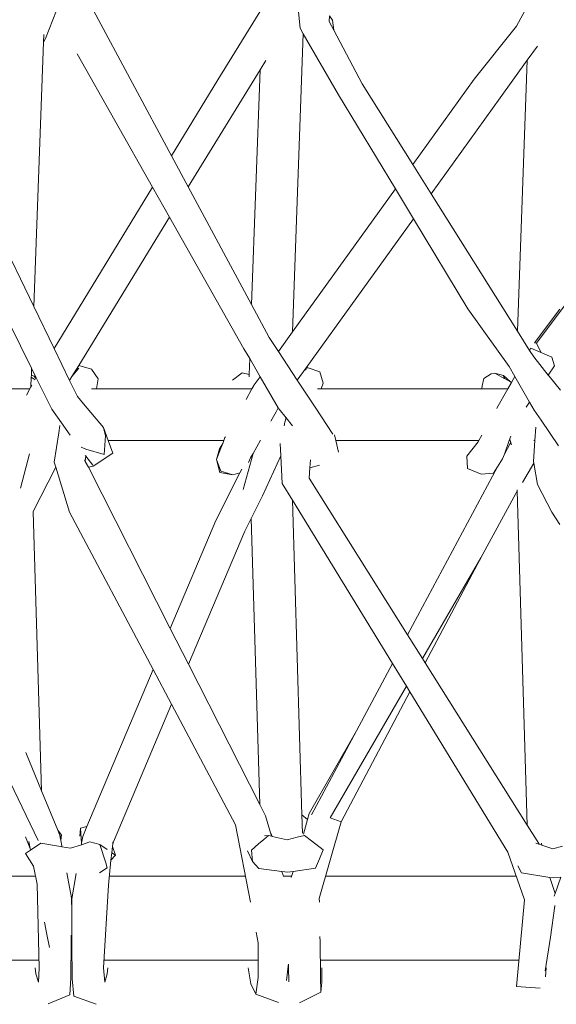
# Model space of a CAD drawing. Units: centimetres. Extents: x 1 to 433, y 0 to 331.
# Drawn here: x 399 to 410, y 124 to 146 of the extents above; entities that cross this region are included whole.
import ezdxf

# ---------------------------------------------------------------- set-up
doc = ezdxf.new("R2010")
doc.units = ezdxf.units.CM
doc.layers.get('0').update_dxf_attribs({"lineweight": 0})

# ---------------------------------------------------------------- blocks, each defined once
blk = doc.blocks.new('SaccaroSofaOtCapadocia01VLE')
for p, q in [((399.573, 146.42), (399.252, 145.607)), ((404.782, 146.335), (404.829, 145.829)), ((409.85, 146.387), (409.57, 145.878)), ((402.016, 143.04), (400.307, 146.217)), ((404.004, 146.28), (403.028, 144.703)), ((405.472, 146.099), (405.467, 145.979)), ((405.569, 145.784), (405.467, 145.979)), ((405.472, 146.099), (405.54, 146.005)), ((405.54, 146.005), (405.569, 145.784)), ((399.21, 145.524), (399.216, 145.693)), ((404.664, 139.186), (404.899, 145.708)), ((404.829, 145.829), (404.899, 145.708)), ((404.899, 145.708), (405.674, 144.371)), ((406.186, 144.612), (405.569, 145.784)), ((409.57, 145.878), (408.644, 144.713)), ((399, 139.74), (399.21, 145.524)), ((399.21, 145.524), (399.252, 145.607)), ((399.949, 145.267), (401.598, 142.354)), ((410.026, 145.437), (409.805, 145.128)), ((403.955, 144.922), (404.078, 145.124)), ((409.805, 145.128), (409.215, 144.303)), ((409.592, 139.197), (409.805, 145.128)), ((402.382, 142.358), (403.955, 144.922)), ((403.769, 139.78), (403.955, 144.922)), ((403.028, 144.703), (402.016, 143.04)), ((406.186, 144.612), (407.298, 142.844)), ((407.298, 142.844), (408.644, 144.713)), ((405.674, 144.371), (406.916, 142.313)), ((409.215, 144.303), (407.702, 142.202)), ((402.382, 142.358), (402.016, 143.04)), ((407.298, 142.844), (407.702, 142.202)), ((410.007, 138.934), (412.772, 142.636)), ((401.598, 142.354), (399.445, 138.82)), ((401.598, 142.354), (401.973, 141.691)), ((403.769, 139.78), (402.382, 142.358)), ((404.664, 139.186), (406.916, 142.313)), ((406.916, 142.313), (407.311, 141.658)), ((407.702, 142.202), (409.592, 139.197)), ((399.983, 138.447), (401.973, 141.691)), ((401.973, 141.691), (403.601, 138.815)), ((407.311, 141.658), (404.961, 138.396)), ((407.311, 141.658), (408.5, 139.686)), ((398.14, 141.515), (399, 139.74)), ((398.95, 138.386), (398.09, 140.125)), ((399, 139.74), (399.445, 138.82)), ((404.156, 139.061), (403.769, 139.78)), ((408.5, 139.686), (409.412, 138.425)), ((409.967, 138.946), (410.518, 139.677)), ((404.156, 139.061), (404.355, 138.757)), ((404.355, 138.757), (404.664, 139.186)), ((409.592, 139.197), (409.856, 138.778)), ((399.445, 138.82), (399.783, 138.121)), ((403.601, 138.815), (403.726, 138.599)), ((409.882, 138.824), (409.856, 138.778)), ((409.882, 138.824), (410.343, 138.633)), ((410.007, 138.934), (409.967, 138.946)), ((410.007, 138.934), (410.099, 138.74)), ((403.713, 138.25), (403.726, 138.599)), ((403.726, 138.599), (403.956, 138.203)), ((404.355, 138.757), (404.769, 138.128)), ((409.856, 138.778), (409.946, 138.635)), ((409.946, 138.635), (410.265, 138.238)), ((410.343, 138.633), (410.404, 138.439)), ((398.945, 138.236), (398.95, 138.386)), ((399.054, 138.177), (398.95, 138.386)), ((399.835, 138.205), (399.983, 138.447)), ((399.988, 138.39), (399.835, 138.205)), ((400.264, 138.368), (399.983, 138.447)), ((400.409, 138.152), (400.264, 138.368)), ((404.769, 138.128), (404.961, 138.396)), ((404.961, 138.396), (405.009, 138.398)), ((404.978, 138.368), (404.973, 138.369)), ((405.009, 138.398), (405.265, 138.308)), ((409.412, 138.425), (409.535, 138.21)), ((410.265, 138.238), (410.404, 138.439)), ((398.936, 137.983), (398.943, 138.191)), ((398.943, 138.191), (398.945, 138.236)), ((398.943, 138.191), (399.028, 138.134)), ((398.945, 138.236), (399.008, 138.211)), ((399.046, 138.164), (399.008, 138.211)), ((399.054, 138.177), (399.046, 138.164)), ((399.371, 137.535), (399.054, 138.177)), ((399.783, 138.121), (399.835, 138.205)), ((400.375, 137.934), (400.409, 138.152)), ((403.347, 138.126), (403.563, 138.288)), ((403.713, 138.25), (403.563, 138.288)), ((403.712, 138.203), (403.713, 138.25)), ((403.827, 138.024), (403.956, 138.203)), ((403.956, 138.203), (404.353, 137.521)), ((404.951, 138.35), (404.959, 138.349)), ((405.265, 138.308), (405.334, 138.063)), ((408.814, 138.001), (408.857, 138.16)), ((408.857, 138.16), (409.012, 138.263)), ((409.012, 138.263), (409.094, 138.28)), ((409.094, 138.28), (409.285, 138.23)), ((409.094, 138.28), (409.3, 138.166)), ((409.285, 138.23), (409.322, 138.154)), ((409.436, 138.091), (409.285, 138.23)), ((409.285, 138.23), (409.3, 138.166)), ((409.3, 138.166), (409.322, 138.154)), ((409.322, 138.154), (409.436, 138.091)), ((409.535, 138.21), (409.461, 138.078)), ((409.857, 137.648), (409.535, 138.21)), ((410.265, 138.238), (410.287, 138.211)), ((410.287, 138.211), (410.535, 137.904)), ((398.01, 137.934), (398.909, 137.934)), ((398.839, 137.8), (398.909, 137.934)), ((398.909, 137.934), (398.93, 137.974)), ((398.957, 138.018), (398.936, 137.983)), ((399.783, 138.121), (399.953, 137.771)), ((400.261, 137.934), (400.375, 137.934)), ((400.375, 137.934), (403.777, 137.934)), ((403.647, 137.701), (403.777, 137.934)), ((403.777, 137.934), (403.818, 138.007)), ((403.818, 138.007), (403.827, 138.024)), ((404.769, 138.128), (405.16, 137.533)), ((405.213, 137.934), (405.218, 137.934)), ((405.227, 137.934), (405.29, 137.934)), ((405.29, 137.934), (405.334, 138.063)), ((408.813, 137.934), (405.29, 137.934)), ((408.814, 138.001), (408.813, 137.934)), ((408.813, 137.934), (409.38, 137.934)), ((409.38, 137.934), (409.142, 137.515)), ((409.461, 138.078), (409.38, 137.934)), ((409.436, 138.091), (409.461, 138.078)), ((399.953, 137.771), (400.089, 137.608)), ((399.393, 137.491), (399.371, 137.535)), ((400.089, 137.608), (400.526, 137.089)), ((404.353, 137.521), (404.304, 137.433)), ((404.353, 137.521), (404.37, 137.492)), ((405.16, 137.533), (405.548, 136.943)), ((409.139, 137.508), (409.142, 137.515)), ((409.781, 137.538), (409.857, 137.648)), ((409.957, 137.473), (409.857, 137.648)), ((399.605, 137.191), (399.393, 137.491)), ((404.304, 137.433), (404.192, 137.23)), ((404.37, 137.492), (404.522, 137.303)), ((404.522, 137.303), (404.499, 137.208)), ((404.526, 137.318), (404.522, 137.303)), ((404.522, 137.303), (404.666, 137.125)), ((410.109, 137.249), (409.957, 137.473)), ((399.568, 137.134), (399.544, 136.97)), ((399.794, 136.922), (399.605, 137.191)), ((400.526, 137.089), (400.566, 136.91)), ((400.629, 136.806), (400.526, 137.089)), ((404.499, 137.208), (404.48, 137.124)), ((409.992, 137.096), (409.973, 136.806)), ((410.49, 136.691), (410.109, 137.249)), ((399.544, 136.97), (399.448, 136.33)), ((400.566, 136.91), (400.538, 136.5)), ((403.185, 136.87), (403.16, 136.806)), ((403.185, 136.87), (403.195, 136.889)), ((405.586, 136.93), (405.613, 136.806)), ((408.81, 136.924), (408.743, 136.806)), ((409.446, 136.901), (409.411, 136.806)), ((400.036, 136.662), (400.136, 136.617)), ((403.16, 136.806), (400.629, 136.806)), ((400.728, 136.532), (400.629, 136.806)), ((403.097, 136.637), (403.002, 136.387)), ((403.136, 136.742), (403.065, 136.624)), ((403.097, 136.637), (403.065, 136.624)), ((403.136, 136.742), (403.097, 136.637)), ((403.16, 136.806), (403.136, 136.742)), ((403.961, 136.812), (403.8, 136.52)), ((404.393, 136.742), (404.408, 136.469)), ((408.743, 136.806), (405.613, 136.806)), ((405.668, 136.549), (405.613, 136.806)), ((408.484, 136.46), (408.727, 136.778)), ((408.727, 136.778), (408.743, 136.806)), ((409.411, 136.806), (409.304, 136.51)), ((409.304, 136.51), (409.428, 136.742)), ((409.433, 136.806), (409.411, 136.806)), ((409.433, 136.806), (409.428, 136.824)), ((409.446, 136.759), (409.428, 136.742)), ((409.433, 136.806), (409.446, 136.759)), ((409.446, 136.759), (409.456, 136.724)), ((409.452, 136.717), (409.456, 136.724)), ((409.456, 136.724), (409.461, 136.708)), ((409.973, 136.806), (409.943, 136.344)), ((409.973, 136.806), (409.947, 136.806)), ((398.902, 136.512), (398.711, 135.76)), ((400.125, 136.477), (400.138, 136.461)), ((400.138, 136.461), (400.126, 136.362)), ((400.538, 136.5), (400.136, 136.617)), ((400.14, 136.477), (400.138, 136.461)), ((400.138, 136.461), (400.291, 136.265)), ((400.728, 136.532), (400.3, 136.244)), ((403.002, 136.387), (403.065, 136.624)), ((403.58, 135.733), (403.8, 136.52)), ((403.747, 136.423), (403.698, 136.324)), ((403.8, 136.52), (403.747, 136.423)), ((404.408, 136.469), (404.009, 135.593)), ((404.408, 136.469), (404.44, 135.864)), ((408.497, 136.19), (408.484, 136.46)), ((409.304, 136.51), (409.265, 136.403)), ((399.482, 136.221), (398.986, 135.252)), ((399.482, 136.221), (399.448, 136.33)), ((399.784, 135.236), (399.482, 136.221)), ((400.127, 136.349), (400.112, 136.379)), ((400.127, 136.349), (400.126, 136.362)), ((400.193, 136.219), (400.127, 136.349)), ((400.3, 136.244), (400.193, 136.219)), ((401.988, 132.689), (400.193, 136.219)), ((403.002, 136.387), (403.074, 136.103)), ((403.097, 136.133), (403.002, 136.387)), ((405.029, 135.983), (405.045, 136.206)), ((405.058, 136.379), (405.045, 136.206)), ((405.045, 136.206), (405.253, 136.264)), ((407.186, 132.552), (409.152, 136.226)), ((409.152, 136.226), (409.064, 136.089)), ((409.265, 136.403), (409.152, 136.226)), ((409.95, 136.307), (409.698, 135.888)), ((409.943, 136.344), (409.95, 136.307)), ((409.95, 136.307), (410.029, 135.844)), ((402.985, 135.055), (403.509, 136.097)), ((403.359, 136.054), (403.074, 136.103)), ((403.359, 136.054), (403.097, 136.133)), ((403.359, 136.054), (403.509, 136.097)), ((403.509, 136.097), (403.552, 136.181)), ((408.795, 136.072), (408.497, 136.19)), ((409.064, 136.089), (408.795, 136.072)), ((404.44, 135.864), (404.663, 135.499)), ((405.029, 135.983), (407.186, 132.552)), ((410.029, 135.844), (410.344, 135.239)), ((404.009, 135.593), (403.759, 135.102)), ((409.553, 135.649), (408.785, 134.236)), ((409.586, 135.703), (409.553, 135.649)), ((409.586, 135.703), (409.585, 135.723)), ((409.586, 135.703), (409.803, 128.389)), ((404.663, 135.499), (406.851, 131.926)), ((404.87, 128.61), (404.663, 135.499)), ((398.984, 135.247), (398.986, 135.252)), ((399.171, 129.134), (398.984, 135.247)), ((401.611, 131.793), (399.784, 135.236)), ((410.344, 135.239), (410.516, 134.965)), ((402.985, 135.055), (401.988, 132.689)), ((403.617, 134.824), (403.759, 135.102)), ((403.947, 128.838), (403.759, 135.102)), ((403.617, 134.824), (402.385, 131.91)), ((408.785, 134.236), (407.511, 132.036)), ((407.571, 131.94), (408.785, 134.236)), ((402.385, 131.91), (401.988, 132.689)), ((407.186, 132.552), (407.511, 132.036)), ((403.947, 128.838), (402.385, 131.91)), ((406.063, 130.454), (406.851, 131.926)), ((406.851, 131.926), (407.157, 131.425)), ((407.511, 132.036), (407.571, 131.94)), ((407.571, 131.94), (409.803, 128.389)), ((401.611, 131.793), (400.163, 128.355)), ((401.611, 131.793), (402.014, 131.032)), ((407.157, 131.425), (405.488, 128.544)), ((405.73, 128.459), (407.233, 131.301)), ((407.157, 131.425), (407.233, 131.301)), ((407.233, 131.301), (409.38, 127.794)), ((397.702, 130.943), (399.093, 128.053)), ((402.014, 131.032), (400.741, 128.02)), ((403.414, 128.393), (402.014, 131.032)), ((405.032, 128.639), (406.063, 130.454)), ((405.077, 128.612), (406.063, 130.454)), ((399.171, 129.134), (398.827, 129.975)), ((399.523, 128.274), (399.171, 129.134)), ((404.074, 128.589), (403.947, 128.838)), ((404.074, 128.589), (404.206, 128.142)), ((404.996, 128.512), (404.87, 128.61)), ((404.882, 128.21), (404.87, 128.61)), ((404.905, 128.187), (404.996, 128.512)), ((404.996, 128.512), (405.032, 128.639)), ((405.73, 128.459), (405.251, 126.784)), ((405.488, 128.544), (405.73, 128.459)), ((399.608, 128.165), (399.523, 128.274)), ((399.571, 128.157), (399.523, 128.274)), ((400.006, 128.148), (400.022, 128.322)), ((400.163, 128.355), (400.022, 128.322)), ((400.046, 127.993), (400.022, 128.322)), ((400.163, 128.355), (400.072, 128.139)), ((403.414, 128.393), (403.742, 126.701)), ((409.803, 128.389), (410.022, 128.041)), ((398.92, 127.877), (398.818, 128.133)), ((398.891, 128.028), (398.92, 127.877)), ((399.579, 128.115), (399.571, 128.157)), ((399.579, 128.115), (399.608, 128.165)), ((399.585, 128.078), (399.579, 128.115)), ((399.585, 128.078), (399.608, 128.165)), ((399.59, 128.051), (399.585, 128.078)), ((399.59, 128.051), (399.608, 128.165)), ((399.614, 127.931), (399.59, 128.051)), ((400.223, 128.02), (400.04, 127.959)), ((400.072, 128.139), (400.046, 127.993)), ((400.223, 128.02), (400.447, 127.962)), ((400.741, 128.02), (400.726, 127.978)), ((400.728, 127.999), (400.741, 128.02)), ((400.729, 128.012), (400.741, 128.02)), ((403.923, 127.974), (404.035, 128.071)), ((404.035, 128.071), (404.135, 128.157)), ((404.05, 128.153), (404.135, 128.157)), ((404.135, 128.157), (404.206, 128.142)), ((404.19, 128.212), (404.221, 128.138)), ((404.206, 128.142), (404.221, 128.138)), ((404.221, 128.138), (404.547, 128.068)), ((404.765, 128.12), (404.547, 128.068)), ((404.93, 128.16), (404.765, 128.12)), ((405.08, 128.046), (404.93, 128.16)), ((405.338, 127.848), (405.08, 128.046)), ((410.022, 128.041), (410.058, 127.985)), ((398.818, 127.768), (398.927, 127.84)), ((398.92, 127.877), (398.927, 127.84)), ((398.927, 127.84), (399.155, 127.989)), ((399.542, 127.925), (399.155, 127.989)), ((399.542, 127.925), (399.541, 127.93)), ((399.616, 127.911), (399.542, 127.925)), ((399.614, 127.931), (399.615, 127.92)), ((399.616, 127.911), (399.615, 127.92)), ((399.8, 127.88), (399.616, 127.911)), ((400.04, 127.959), (399.8, 127.88)), ((400.046, 127.993), (400.04, 127.959)), ((400.602, 127.855), (400.447, 127.962)), ((400.447, 127.962), (400.573, 127.562)), ((400.705, 127.784), (400.719, 127.918)), ((400.719, 127.918), (400.726, 127.978)), ((400.719, 127.918), (400.785, 127.729)), ((400.726, 127.978), (400.728, 127.999)), ((400.728, 127.999), (400.729, 128.012)), ((403.786, 127.588), (403.677, 127.821)), ((403.769, 127.841), (403.923, 127.974)), ((403.786, 127.588), (403.769, 127.841)), ((405.338, 127.848), (405.257, 127.649)), ((409.99, 127.99), (410.062, 127.971)), ((410.058, 127.985), (410.062, 127.971)), ((410.062, 127.971), (410.073, 127.968)), ((410.073, 127.968), (410.123, 127.951)), ((410.118, 127.993), (410.123, 127.951)), ((410.123, 127.951), (410.364, 127.868)), ((410.579, 127.93), (410.364, 127.868)), ((398.995, 127.487), (398.818, 127.768)), ((400.632, 127.071), (400.688, 127.621)), ((400.688, 127.621), (400.705, 127.784)), ((400.785, 127.729), (400.688, 127.621)), ((400.705, 127.784), (400.785, 127.729)), ((403.786, 127.588), (403.925, 127.441)), ((405.167, 127.447), (405.257, 127.649)), ((409.38, 127.794), (409.741, 126.753)), ((398.995, 127.487), (399.071, 127.096)), ((400.437, 127.341), (400.608, 127.453)), ((400.573, 127.562), (400.608, 127.453)), ((404.433, 127.373), (403.925, 127.441)), ((404.433, 127.373), (404.464, 127.267)), ((404.561, 127.356), (404.433, 127.373)), ((404.675, 127.373), (404.561, 127.356)), ((404.638, 127.244), (404.675, 127.373)), ((405.167, 127.447), (404.675, 127.373)), ((409.596, 127.495), (409.676, 127.341)), ((399.822, 126.793), (399.721, 127.342)), ((399.928, 127.329), (399.829, 126.773)), ((409.676, 127.341), (410.298, 127.242)), ((410.298, 127.242), (410.413, 126.888)), ((410.298, 127.242), (410.374, 127.23)), ((410.374, 127.23), (410.542, 127.248)), ((410.413, 126.888), (410.542, 127.248)), ((399.071, 127.096), (399.118, 125.262)), ((400.632, 127.071), (400.523, 125.26)), ((399.822, 126.793), (399.821, 126.653)), ((399.829, 126.773), (399.828, 125.794)), ((405.251, 126.784), (405.252, 126.702)), ((409.741, 126.753), (409.566, 124.853)), ((410.393, 126.83), (410.413, 126.888)), ((410.406, 126.624), (410.316, 125.937)), ((410.407, 126.629), (410.406, 126.624)), ((410.411, 126.588), (410.406, 126.624)), ((399.232, 126.262), (399.284, 125.993)), ((399.284, 125.993), (399.34, 125.707)), ((399.817, 125.976), (399.816, 125.817)), ((403.914, 125.812), (403.868, 126.046)), ((405.265, 125.946), (405.267, 125.84)), ((410.194, 125.199), (410.316, 125.937)), ((399.813, 125.045), (399.816, 125.817)), ((399.84, 125.019), (399.828, 125.794)), ((403.91, 125.055), (403.914, 125.812)), ((405.267, 125.84), (405.276, 125.091)), ((399.043, 125.134), (399.03, 125.262)), ((399.118, 125.262), (399.1, 124.95)), ((400.551, 124.95), (400.523, 125.26)), ((400.608, 125.13), (400.62, 125.262)), ((403.753, 124.912), (403.694, 125.262)), ((404.531, 124.988), (404.568, 125.299)), ((404.568, 125.321), (404.568, 125.299)), ((404.575, 125.342), (404.576, 125.271)), ((404.584, 124.957), (404.576, 125.271)), ((405.308, 125.262), (405.304, 124.953)), ((410.201, 125.065), (410.219, 125.262)), ((399.043, 125.134), (399.1, 124.95)), ((399.79, 124.675), (399.813, 125.045)), ((399.84, 125.019), (399.875, 124.644)), ((400.551, 124.95), (400.608, 125.13)), ((403.864, 124.689), (403.91, 125.055)), ((405.286, 124.73), (405.276, 125.091)), ((403.753, 124.912), (403.864, 124.689)), ((405.304, 124.953), (405.286, 124.73)), ((409.566, 124.853), (410.087, 124.815)), ((399.311, 124.474), (399.79, 124.675)), ((400.363, 124.465), (399.875, 124.644)), ((403.864, 124.689), (404.356, 124.506)), ((404.818, 124.497), (405.286, 124.73))]:
    blk.add_line(p, q)
for points in [[(395.631, 127.27), (399.037, 127.27)], [(400.652, 127.27), (403.632, 127.27)], [(404.463, 127.27), (404.646, 127.27)], [(405.39, 127.27), (409.562, 127.27)], [(395.515, 125.433), (399.114, 125.433)], [(399.814, 125.433), (399.834, 125.433)], [(400.533, 125.433), (403.912, 125.433)], [(405.272, 125.433), (409.619, 125.433)]]:
    blk.add_lwpolyline(points)

msp = doc.modelspace()

# ---------------------------------------------------------------- block references
msp.add_blockref('SaccaroSofaOtCapadocia01VLE', (0, 0))

doc.saveas('drawing.dxf')
